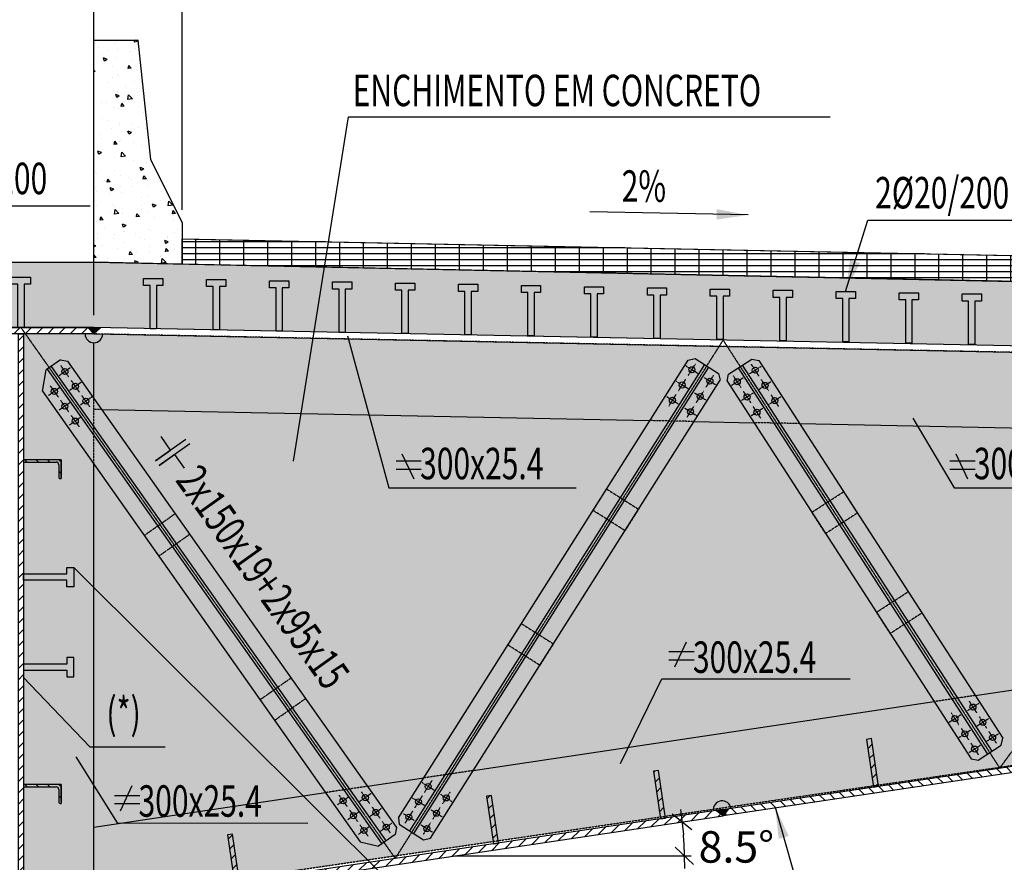
# Model space of a CAD drawing. Units: millimetres. Extents: x -336966 to 41836, y -170167 to 7188.
# Drawn here: x 1879 to 5791, y -22478 to -19130 of the extents above; entities that cross this region are included whole.
import ezdxf

# ---------------------------------------------------------------- set-up
doc = ezdxf.new("R2010")
doc.units = ezdxf.units.MM
doc.header["$PDMODE"] = 35
for name, pattern in [('ACAD_ISO10W100', [18, 12, -3, 0, -3]), ('CENTER', [50.8, 31.75, -6.35, 6.35, -6.35]), ('TRATTEGGIATA', [0.75, 0.5, -0.25])]:
    doc.linetypes.add(name, pattern=pattern)
for name, color, linetype in [('CEN', 1, 'CENTER'), ('DIM', 1, 'Continuous'), ('HIDDEN', 7, 'TRATTEGGIATA'), ('RETINI3', 8, 'Continuous'), ('spessori profili', 7, 'Continuous'), ('STEEL', 2, 'Continuous'), ('STIFF', 6, 'Continuous'), ('TXT', 3, 'Continuous')]:
    doc.layers.add(name, color=color, linetype=linetype)
doc.styles.add('INCLIN', font='ROMANS.shx', dxfattribs={"width": 0.8, "oblique": 10})
doc.dimstyles.new('Q050', dxfattribs={"dimscale": 50, "dimtxt": 2.5, "dimasz": 1, "dimexe": 1, "dimexo": 1, "dimgap": 1, "dimtad": 1, "dimdec": 0, "dimzin": 0, "dimdsep": 46, "dimtxsty": 'INCLIN', "dimblk": 'UT1', "dimcen": 0.5, "dimclrd": 1, "dimclre": 1, "dimclrt": 7, "dimadec": 0, "dimazin": 0, "dimtfac": 1, "dimtdec": 0, "dimtofl": 0, "dimtmove": 1, "dimatfit": 3, "dimfxl": 1, "dimtolj": 1, "dimtzin": 0, "dimarcsym": 0})
pattern_1 = [(45, (3e-11, -23536.596), (-22.45064, 22.45064), [])]

# ---------------------------------------------------------------- blocks, each defined once
blk = doc.blocks.new('UT1')
at = {"color": 3, "linetype": 'Continuous'}
blk.add_line((-0.707, -0.707), (0.707, 0.707), dxfattribs=at)
at = {"color": 1, "linetype": 'Continuous'}
blk.add_line((1, 0), (-1, 0), dxfattribs=at)
blk = doc.blocks.new('*D341')
at = {"layer": 'Defpoints', "color": 0}
for p in [(2174, -18608.1), (924, -18913.7), (2174, -20353.9)]:
    blk.add_point(p, dxfattribs=at)
at = {"layer": 'DIM', "color": 1, "lineweight": -2}
for p, q in [((924, -18863.7), (924, -18558.1)), ((2174, -20303.9), (2174, -18558.1)), ((974, -18608.1), (2124, -18608.1))]:
    blk.add_line(p, q, dxfattribs=at)
at = {"layer": 'DIM', "color": 1, "lineweight": -2, "xscale": 50, "yscale": 50, "zscale": 50, "rotation": 180}
blk.add_blockref('UT1', (924, -18608.1), dxfattribs=at)
at = {"layer": 'DIM', "color": 1, "lineweight": -2, "xscale": 50, "yscale": 50, "zscale": 50}
blk.add_blockref('UT1', (2174, -18608.1), dxfattribs=at)
at = {"layer": 'DIM', "color": 7, "insert": (1549, -18495.6), "char_height": 125, "attachment_point": 5, "style": 'INCLIN'}
blk.add_mtext('\\A1;1250', dxfattribs=at)
blk = doc.blocks.new('*D339')
at = {"layer": 'Defpoints', "color": 0}
for p in [(-10876, -17686.4), (12724, -20502.3), (-10876, -20776.5)]:
    blk.add_point(p, dxfattribs=at)
at = {"layer": 'DIM', "color": 1, "lineweight": -2}
for p, q in [((-10876, -20726.5), (-10876, -17636.4)), ((12724, -20452.3), (12724, -17636.4)), ((12674, -17686.4), (-10826, -17686.4))]:
    blk.add_line(p, q, dxfattribs=at)
at = {"layer": 'DIM', "color": 1, "lineweight": -2, "xscale": 50, "yscale": 50, "zscale": 50}
for p, rotation in [((-10876, -17686.4), 180), ((12724, -17686.4), 360)]:
    blk.add_blockref('UT1', p, dxfattribs=dict(at, rotation=rotation))
at = {"layer": 'DIM', "color": 7, "insert": (924, -17573.9), "char_height": 125, "attachment_point": 5, "style": 'INCLIN'}
blk.add_mtext('\\A1;23600', dxfattribs=at)
blk = doc.blocks.new('*D336')
at = {"layer": 'Defpoints', "color": 0}
for p in [(12724, -18000.5), (924, -20491.9), (12724, -21090.6)]:
    blk.add_point(p, dxfattribs=at)
at = {"layer": 'DIM', "color": 1, "lineweight": -2}
for p, q in [((924, -20441.9), (924, -17950.5)), ((12724, -21040.6), (12724, -17950.5)), ((974, -18000.5), (12674, -18000.5))]:
    blk.add_line(p, q, dxfattribs=at)
at = {"layer": 'DIM', "color": 1, "lineweight": -2, "xscale": 50, "yscale": 50, "zscale": 50, "rotation": 180}
blk.add_blockref('UT1', (924, -18000.5), dxfattribs=at)
at = {"layer": 'DIM', "color": 1, "lineweight": -2, "xscale": 50, "yscale": 50, "zscale": 50}
blk.add_blockref('UT1', (12724, -18000.5), dxfattribs=at)
at = {"layer": 'DIM', "color": 7, "insert": (6824, -17888), "char_height": 125, "attachment_point": 5, "style": 'INCLIN'}
blk.add_mtext('\\A1;11800', dxfattribs=at)
blk = doc.blocks.new('*D292')
at = {"layer": 'Defpoints', "color": 0}
for p in [(6974, -22448.1), (1874, -23378.3), (1874, -23853.9)]:
    blk.add_point(p, dxfattribs=at)
at = {"layer": 'DIM', "color": 1, "lineweight": -2}
for p, q in [((6974, -22498.1), (6974, -23903.9)), ((1874, -23428.3), (1874, -23903.9)), ((6924, -23853.9), (1924, -23853.9))]:
    blk.add_line(p, q, dxfattribs=at)
at = {"layer": 'DIM', "color": 1, "lineweight": -2, "xscale": 50, "yscale": 50, "zscale": 50, "rotation": 180}
blk.add_blockref('UT1', (1874, -23853.9), dxfattribs=at)
at = {"layer": 'DIM', "color": 1, "lineweight": -2, "xscale": 50, "yscale": 50, "zscale": 50}
blk.add_blockref('UT1', (6974, -23853.9), dxfattribs=at)
at = {"layer": 'DIM', "color": 7, "insert": (4424, -23741.4), "char_height": 125, "attachment_point": 5, "style": 'INCLIN'}
blk.add_mtext('\\A1;5100', dxfattribs=at)
blk = doc.blocks.new('*D289')
at = {"layer": 'Defpoints', "color": 0}
for p in [(10124, -18608.1), (2524, -19935.6), (10124, -20093.7)]:
    blk.add_point(p, dxfattribs=at)
at = {"layer": 'DIM', "color": 1, "lineweight": -2}
for p, q in [((2524, -19885.6), (2524, -18558.1)), ((10124, -20043.7), (10124, -18558.1)), ((2574, -18608.1), (10074, -18608.1))]:
    blk.add_line(p, q, dxfattribs=at)
at = {"layer": 'DIM', "color": 1, "lineweight": -2, "xscale": 50, "yscale": 50, "zscale": 50, "rotation": 180}
blk.add_blockref('UT1', (2524, -18608.1), dxfattribs=at)
at = {"layer": 'DIM', "color": 1, "lineweight": -2, "xscale": 50, "yscale": 50, "zscale": 50}
blk.add_blockref('UT1', (10124, -18608.1), dxfattribs=at)
at = {"layer": 'DIM', "color": 7, "insert": (6324, -18495.6), "char_height": 125, "attachment_point": 5, "style": 'INCLIN'}
blk.add_mtext('\\A1;7600', dxfattribs=at)
blk = doc.blocks.new('*D288')
at = {"layer": 'Defpoints', "color": 0}
for p in [(10124, -18608.1), (2524, -19935.6), (10124, -20093.7)]:
    blk.add_point(p, dxfattribs=at)
at = {"layer": 'DIM', "color": 1, "lineweight": -2}
for p, q in [((2524, -19885.6), (2524, -18558.1)), ((10124, -20043.7), (10124, -18558.1)), ((2574, -18608.1), (10074, -18608.1))]:
    blk.add_line(p, q, dxfattribs=at)
at = {"layer": 'DIM', "color": 1, "lineweight": -2, "xscale": 50, "yscale": 50, "zscale": 50, "rotation": 180}
blk.add_blockref('UT1', (2524, -18608.1), dxfattribs=at)
at = {"layer": 'DIM', "color": 1, "lineweight": -2, "xscale": 50, "yscale": 50, "zscale": 50}
blk.add_blockref('UT1', (10124, -18608.1), dxfattribs=at)
at = {"layer": 'DIM', "color": 7, "insert": (6324, -18495.6), "char_height": 125, "attachment_point": 5, "style": 'INCLIN'}
blk.add_mtext('\\A1;7600', dxfattribs=at)
blk = doc.blocks.new('*D285')
at = {"layer": 'Defpoints', "color": 0}
for p in [(4674, -22293.5), (4515.7, -22362.7), (3608.3, -22452.8), (4546.4, -22452.8), (2174, -22667.1)]:
    blk.add_point(p, dxfattribs=at)
at = {"layer": 'DIM', "color": 1, "lineweight": -2}
blk.add_arc((3608.3, -22452.8), 911.8, 3.1422, 5.3569, dxfattribs=at)
at = {"layer": 'DIM', "color": 1, "lineweight": -2, "xscale": 50, "yscale": 50, "zscale": 50}
for p, rotation in [((4510.2, -22318), 96.92795686876076), ((4520.2, -22452.8), 271.5711051117273)]:
    blk.add_blockref('UT1', p, dxfattribs=dict(at, rotation=rotation))
at = {"layer": 'DIM', "color": 7, "insert": (4726.5, -22416.8), "char_height": 125, "attachment_point": 5, "style": 'INCLIN'}
blk.add_mtext('\\A1;8.5%%d', dxfattribs=at)
blk = doc.blocks.new('*D284')
at = {"layer": 'Defpoints', "color": 0}
for p in [(1894, -22168.7), (1776.9, -22668.5), (1894, -22668.5)]:
    blk.add_point(p, dxfattribs=at)
at = {"layer": 'DIM', "color": 1, "lineweight": -2}
for p, q in [((1844, -22168.7), (1726.9, -22168.7)), ((1776.9, -22218.7), (1776.9, -22618.5)), ((1844, -22668.5), (1726.9, -22668.5))]:
    blk.add_line(p, q, dxfattribs=at)
at = {"layer": 'DIM', "color": 1, "lineweight": -2, "xscale": 50, "yscale": 50, "zscale": 50}
for p, rotation in [((1776.9, -22168.7), 90), ((1776.9, -22668.5), 270)]:
    blk.add_blockref('UT1', p, dxfattribs=dict(at, rotation=rotation))
at = {"layer": 'DIM', "color": 7, "insert": (1664.4, -22418.6), "char_height": 125, "attachment_point": 5, "rotation": 90, "style": 'INCLIN'}
blk.add_mtext('\\A1;500', dxfattribs=at)
blk = doc.blocks.new('A$C19606968')
for p, q in [((23.5, 0), (70.5, 100.3)), ((0, 61.5), (100.4, 61.5)), ((0, 28.9), (100.4, 28.9))]:
    blk.add_line(p, q)
blk = doc.blocks.new('150x75')
for p, q in [((281501.6, -353.5), (281501.6, -567.7)), ((281642.2, -353.5), (281501.6, -353.5)), ((281501.6, -353.5), (281576.6, -353.5)), ((281501.6, -353.5), (281501.6, -653.5)), ((281541, -372.3), (281641.3, -372.3)), ((281576.6, -353.5), (281651.6, -353.5)), ((281651.6, -362), (281651.6, -353.5)), ((281520.3, -643.2), (281520.3, -392.9)), ((281501.6, -653.5), (281510, -653.5))]:
    blk.add_line(p, q)
for centre, radius, start, end in [((281541, -392.9), 20.6, 90, 180), ((281641.3, -362), 10.3, 270, 0), ((281510, -643.2), 10.3, 270, 0)]:
    blk.add_arc(centre, radius, start, end)
blk = doc.blocks.new('*D283')
at = {"layer": 'Defpoints', "color": 0}
for p in [(1884, -20378.9), (1776.9, -20878.7), (1894, -20878.7)]:
    blk.add_point(p, dxfattribs=at)
at = {"layer": 'DIM', "color": 1, "lineweight": -2}
for p, q in [((1834, -20378.9), (1726.9, -20378.9)), ((1776.9, -20428.9), (1776.9, -20828.7)), ((1844, -20878.7), (1726.9, -20878.7))]:
    blk.add_line(p, q, dxfattribs=at)
at = {"layer": 'DIM', "color": 1, "lineweight": -2, "xscale": 50, "yscale": 50, "zscale": 50}
for p, rotation in [((1776.9, -20378.9), 90), ((1776.9, -20878.7), 270)]:
    blk.add_blockref('UT1', p, dxfattribs=dict(at, rotation=rotation))
at = {"layer": 'DIM', "color": 7, "insert": (1664.4, -20692.2), "char_height": 125, "attachment_point": 5, "rotation": 90, "style": 'INCLIN'}
blk.add_mtext('\\A1;500', dxfattribs=at)
blk = doc.blocks.new('*D282')
at = {"layer": 'Defpoints', "color": 0}
for p in [(2174, -18608.1), (2174, -19210.9), (2524, -19935.6)]:
    blk.add_point(p, dxfattribs=at)
at = {"layer": 'DIM', "color": 1, "lineweight": -2}
for p, q in [((2174, -19160.9), (2174, -18558.1)), ((2524, -19885.6), (2524, -18558.1)), ((2474, -18608.1), (2224, -18608.1))]:
    blk.add_line(p, q, dxfattribs=at)
at = {"layer": 'DIM', "color": 1, "lineweight": -2, "xscale": 50, "yscale": 50, "zscale": 50, "rotation": 180}
blk.add_blockref('UT1', (2174, -18608.1), dxfattribs=at)
at = {"layer": 'DIM', "color": 1, "lineweight": -2, "xscale": 50, "yscale": 50, "zscale": 50}
blk.add_blockref('UT1', (2524, -18608.1), dxfattribs=at)
at = {"layer": 'DIM', "color": 7, "insert": (2349, -18495.6), "char_height": 125, "attachment_point": 5, "style": 'INCLIN'}
blk.add_mtext('\\A1;350', dxfattribs=at)
blk = doc.blocks.new('*D281')
at = {"layer": 'Defpoints', "color": 0}
for p in [(2174, -18608.1), (2174, -19210.9), (2524, -19935.6)]:
    blk.add_point(p, dxfattribs=at)
at = {"layer": 'DIM', "color": 1, "lineweight": -2}
for p, q in [((2174, -19160.9), (2174, -18558.1)), ((2524, -19885.6), (2524, -18558.1)), ((2474, -18608.1), (2224, -18608.1))]:
    blk.add_line(p, q, dxfattribs=at)
at = {"layer": 'DIM', "color": 1, "lineweight": -2, "xscale": 50, "yscale": 50, "zscale": 50, "rotation": 180}
blk.add_blockref('UT1', (2174, -18608.1), dxfattribs=at)
at = {"layer": 'DIM', "color": 1, "lineweight": -2, "xscale": 50, "yscale": 50, "zscale": 50}
blk.add_blockref('UT1', (2524, -18608.1), dxfattribs=at)
at = {"layer": 'DIM', "color": 7, "insert": (2349, -18495.6), "char_height": 125, "attachment_point": 5, "style": 'INCLIN'}
blk.add_mtext('\\A1;350', dxfattribs=at)

msp = doc.modelspace()

# ---------------------------------------------------------------- hatches: boundary and pattern name
for points in [[(2149.5, -20353.4), (2174.5, -20353.9), (2174, -20378.9), (2174, -20378.9)], [(2174.5, -20353.9), (2199.5, -20354.4), (2174, -20378.9)], [(4645.6, -22272.5), (4670.3, -22268.8), (4674, -22293.5), (4674, -22293.5)], [(4670.3, -22268.8), (4695, -22265.1), (4674, -22293.5)]]:
    msp.add_hatch(color=256).paths.add_polyline_path(points)
at = {"layer": 'RETINI3'}
h = msp.add_hatch(dxfattribs=at)
h.set_pattern_fill('AR-CONC', color=256, scale=20, style=0)
h.set_pattern_definition([(130, (527147.28, -197939.46), (-143.452037, -12.550427), [15, -165]), (185, (527147.28, -197939.46), (27.750267, 150.438427), [12, -132]), (79.5486, (527135.32, -197940.5), (-115.701876, 137.88791), [12.748038, -140.228422]), (133.8158, (527147.28, -197899.46), (-213.44821, -33.103803), [22.5, -247.5]), (83.3644, (527129.5, -197902.21), (-186.93254, 194.823574), [19.12206, -210.3426]), (188.8158, (527147.28, -197899.46), (-186.93239, 194.82372), [18, -198]), (159, (527127.28, -197909.46), (-119.38141, -80.523778), [15, -165]), (214, (527127.28, -197909.46), (-48.663066, 145.03001), [12, -132]), (108.5486, (527117.33, -197916.17), (-168.044526, 64.5061), [12.748038, -140.228422]), (142.5, (527147.28, -197939.456), (-2.431971, 66.578771), [0, -130.4, 0, -134, 0, -132.5]), (172.5, (527147.28, -197939.456), (-52.6139075, 78.882342), [0, -76.4, 0, -127.4, 0, -50.5]), (212.5, (527191.88, -197939.456), (-106.764487, -4.5109743), [0, -50, 0, -156, 0, -207]), (222.5, (527211.88, -197939.46), (-116.637234, 20.020996), [0, -65, 0, -103.6, 0, -147])])
h.paths.add_polyline_path([(2174, -19211.2), (2349, -19211.2), (2399, -19686.2), (2524, -19935.9), (2524, -20101.2), (2174, -20094.2)])
h = msp.add_hatch(dxfattribs=at)
h.set_pattern_fill('AR-CONC', color=256, scale=20, style=0)
h.set_pattern_definition([(130, (527147.28, -197939.46), (-143.452037, -12.550427), [15, -165]), (185, (527147.28, -197939.46), (27.750267, 150.438427), [12, -132]), (79.5486, (527135.32, -197940.5), (-115.701876, 137.88791), [12.748038, -140.228422]), (133.8158, (527147.28, -197899.46), (-213.44821, -33.103803), [22.5, -247.5]), (83.3644, (527129.5, -197902.21), (-186.93254, 194.823574), [19.12206, -210.3426]), (188.8158, (527147.28, -197899.46), (-186.93239, 194.82372), [18, -198]), (159, (527127.28, -197909.46), (-119.38141, -80.523778), [15, -165]), (214, (527127.28, -197909.46), (-48.663066, 145.03001), [12, -132]), (108.5486, (527117.33, -197916.17), (-168.044526, 64.5061), [12.748038, -140.228422]), (142.5, (527147.28, -197939.456), (-2.431971, 66.578771), [0, -130.4, 0, -134, 0, -132.5]), (172.5, (527147.28, -197939.456), (-52.6139075, 78.882342), [0, -76.4, 0, -127.4, 0, -50.5]), (212.5, (527191.88, -197939.456), (-106.764487, -4.5109743), [0, -50, 0, -156, 0, -207]), (222.5, (527211.88, -197939.46), (-116.637234, 20.020996), [0, -65, 0, -103.6, 0, -147])])
h.paths.add_polyline_path([(2174, -19211.2), (2349, -19211.2), (2399, -19686.2), (2524, -19935.9), (2524, -20101.2), (2174, -20094.2)])
h = msp.add_hatch(dxfattribs=at)
h.set_pattern_fill('GRATE', color=256, scale=30, angle=180, style=0)
h.set_pattern_definition([(180, (-27996.363, -23536.596), (0, 23.8125), []), (90, (-27996.36, -23536.6), (95.25, 6e-15), [])])
h.paths.add_polyline_path([(10124, -20153), (10124, -20259), (2524, -20101.9), (2524, -20000.9)])
h = msp.add_hatch(dxfattribs=at)
h.set_pattern_fill('AR-CONC', color=256, style=0)
h.set_pattern_definition([(50, (3e-11, -23536.6), (182.1847, -15.939), [19.05, -209.55]), (355, (3e-11, -23536.6), (-35.2428, 191.0566), [15.24, -167.64]), (100.451, (15.18, -23537.92), (146.9425, 175.1167), [16.19, -178.09]), (46.1842, (3e-11, -23485.8), (271.079, -42.0423), [28.575, -314.325]), (96.6356, (22.6, -23489.3), (237.404, 247.4256), [24.285, -267.135]), (351.184, (3e-11, -23485.8), (237.4046, 247.425), [22.86, -251.46]), (21, (25.4, -23498.5), (151.6149, -102.2655), [19.05, -209.55]), (326, (25.4, -23498.5), (61.802, 184.188), [15.24, -167.64]), (71.4514, (38.03, -23507.02), (213.4165, 81.9229), [16.19, -178.09]), (37.5, (3e-11, -23536.596), (3.0886, 84.55504), [0, -165.608, 0, -170.18, 0, -168.275]), (7.5, (3e-11, -23536.6), (66.81966, 100.1806), [0, -97.028, 0, -161.798, 0, -64.135]), (327.5, (-56.64, -23536.596), (135.5906, -5.72874), [0, -63.5, 0, -198.12, 0, -262.89]), (317.5, (-82.04, -23536.6), (148.1292, 25.4265), [0, -82.55, 0, -131.572, 0, -186.69])])
h.paths.add_polyline_path([(924, -20353.9), (924, -20093.9), (2174, -20093.9), (9938.3, -20249.2), (9942.1, -20276), (10324, -20283.7), (10324.5, -20256.9), (10724, -20264.9), (11961.8, -20277.3), (11965.6, -20326.4), (12245.2, -20329.2), (12249.9, -20280.2), (12306.6, -20280.7), (12306.4, -20300.7), (12594.3, -20303.6), (12633, -20563.1), (2174, -20353.9)])
h = msp.add_hatch(dxfattribs=at)
h.set_pattern_fill('AR-CONC', color=256, style=0)
h.set_pattern_definition([(50, (-0.0002, -23536.6), (182.1847, -15.939), [19.05, -209.55]), (355, (-0.0002, -23536.6), (-35.2428, 191.0566), [15.24, -167.64]), (100.451, (15.18, -23537.92), (146.9425, 175.1167), [16.19, -178.09]), (46.1842, (-0.0002, -23485.8), (271.079, -42.0423), [28.575, -314.325]), (96.6356, (22.6, -23489.3), (237.404, 247.4256), [24.285, -267.135]), (351.184, (-0.0002, -23485.8), (237.4046, 247.425), [22.86, -251.46]), (21, (25.4, -23498.5), (151.6149, -102.2655), [19.05, -209.55]), (326, (25.4, -23498.5), (61.802, 184.188), [15.24, -167.64]), (71.4514, (38.03, -23507.02), (213.4165, 81.9229), [16.19, -178.09]), (37.5, (-0.0002, -23536.596), (3.0886, 84.55504), [0, -165.608, 0, -170.18, 0, -168.275]), (7.5, (-0.0002, -23536.6), (66.81966, 100.1806), [0, -97.028, 0, -161.798, 0, -64.135]), (327.5, (-56.64, -23536.596), (135.5906, -5.72874), [0, -63.5, 0, -198.12, 0, -262.89]), (317.5, (-82.04, -23536.6), (148.1292, 25.4265), [0, -82.55, 0, -131.572, 0, -186.69])])
h.paths.add_polyline_path([(924, -20353.9), (924, -20093.9), (2174, -20093.9), (9938.3, -20249.2), (9942.1, -20276), (10324, -20283.7), (10324.5, -20256.9), (10724, -20264.9), (11961.8, -20277.3), (11965.6, -20326.4), (12245.2, -20329.2), (12249.9, -20280.2), (12306.6, -20280.7), (12306.4, -20300.7), (12594.3, -20303.6), (12633, -20563.1), (2174, -20353.9)])
h = msp.add_hatch(dxfattribs=at)
h.set_pattern_fill('AR-CONC', color=256, scale=0.8, style=0)
h.set_pattern_definition([(130, (1847.97, -11903.42), (-145.7477, -12.7513), [15.24, -167.64]), (185, (1847.97, -11903.42), (28.1943, 152.8453), [12.192, -134.112]), (79.549, (1835.82, -11904.48), (-117.554, 140.0934), [12.952, -142.472]), (133.8158, (1847.97, -11862.78), (-216.8632, -33.6339), [22.86, -251.46]), (83.3644, (1829.9, -11865.58), (-189.9234, 197.9404), [19.428, -213.708]), (188.816, (1847.97, -11862.78), (-189.9237, 197.94), [18.288, -201.168]), (159, (1827.65, -11872.94), (-121.2919, -81.8124), [15.24, -167.64]), (214, (1827.65, -11872.94), (-49.4416, 147.3504), [12.192, -134.112]), (108.5486, (1817.54, -11879.76), (-170.7332, 65.5383), [12.952, -142.472]), (142.5, (1847.97, -11903.42), (-2.47088, 67.64403), [0, -132.4864, 0, -136.144, 0, -134.62]), (172.5, (1847.97, -11903.42), (-53.45573, 80.14446), [0, -77.6224, 0, -129.4384, 0, -51.308]), (212.5, (1893.28, -11903.42), (-108.47248, -4.583), [0, -50.8, 0, -158.496, 0, -210.312]), (222.5, (1913.6, -11903.42), (-118.50335, 20.3412), [0, -66.04, 0, -105.2576, 0, -149.352])])
h.paths.add_polyline_path([(6974, -20475.2), (6974, -21924.6), (1894, -22668.4), (1894, -20378.9), (2174, -20378.9)])
at = {"layer": 'STEEL'}
h = msp.add_hatch(dxfattribs=at)
h.set_pattern_fill('ANSI31', color=256, scale=10, style=0)
h.set_pattern_definition(pattern_1)
h.paths.add_polyline_path([(924, -20353.9), (2174, -20353.9), (2174, -20378.9), (924, -20378.9)])
h = msp.add_hatch(dxfattribs=at)
h.set_pattern_fill('ANSI31', color=256, scale=10, style=0)
h.set_pattern_definition(pattern_1)
h.paths.add_polyline_path([(1894, -22668.5), (1874, -22668.5), (1874, -20378.9), (1894, -20378.9)])
h = msp.add_hatch(dxfattribs=at)
h.set_pattern_fill('ANSI31', color=256, scale=10, style=0)
h.set_pattern_definition([(135, (-27996.363, -23491.596), (22.45064, 22.45064), [])])
h.paths.add_polyline_path([(2044, -20949), (2044, -20953.7), (2039.8, -20953.7, -0.414214), (2034.6, -20948.6), (2034.6, -20898.4, 0.414214), (2024.3, -20888.1), (1899.1, -20888.1, -0.414214), (1894, -20882.9), (1894, -20878.7), (2044, -20878.7)])
h = msp.add_hatch(dxfattribs=at)
h.set_pattern_fill('ANSI31', color=256, scale=10, style=0)
h.set_pattern_definition([(135, (1847.968, -23536.596), (22.45064, 22.45064), [])])
h.paths.add_polyline_path([(7145.6, -21898.9), (7170.7, -21898), (7174, -21919.9), (4674, -22293.5), (4670.3, -22268.8)])
h = msp.add_hatch(dxfattribs=at)
h.set_pattern_fill('ANSI31', color=256, scale=10, style=0)
h.set_pattern_definition([(45, (-91.363, -23550.25), (-22.45064, 22.45064), [])])
h.paths.add_polyline_path([(5243.2, -21989.7), (5271.5, -22179), (5291.3, -22176), (5263, -21986.7)])
h = msp.add_hatch(dxfattribs=at)
h.set_pattern_fill('ANSI31', color=256, scale=10, style=0)
h.set_pattern_definition([(45, (-137.044, -23557.075), (-22.45064, 22.45064), [])])
h.paths.add_polyline_path([(4396.9, -22116.2), (4425.2, -22305.4), (4445, -22302.5), (4416.7, -22113.2)])
h = msp.add_hatch(dxfattribs=at)
h.set_pattern_fill('ANSI31', color=256, scale=10, style=0)
h.set_pattern_definition([(135, (-27996.363, -24781.596), (22.45064, 22.45064), [])])
h.paths.add_polyline_path([(2044, -22239), (2044, -22243.7), (2039.8, -22243.7, -0.414214), (2034.6, -22238.6), (2034.6, -22188.4, 0.414214), (2024.3, -22178.1), (1899.1, -22178.1, -0.414214), (1894, -22172.9), (1894, -22168.7), (2044, -22168.7)])
h = msp.add_hatch(dxfattribs=at)
h.set_pattern_fill('ANSI31', color=256, scale=10, style=0)
h.set_pattern_definition(pattern_1)
h.paths.add_polyline_path([(3733.3, -22215.3), (3761.6, -22404.6), (3781.4, -22401.6), (3753.1, -22212.4)])
h = msp.add_hatch(dxfattribs=at)
h.set_pattern_fill('ANSI31', color=256, scale=10, style=0)
h.set_pattern_definition(pattern_1)
h.paths.add_polyline_path([(2174, -22667.1), (4674, -22293.5), (4670.3, -22268.8), (2170.3, -22642.4)])
h = msp.add_hatch(dxfattribs=at)
h.set_pattern_fill('ANSI31', color=256, scale=10, style=0)
h.set_pattern_definition([(45, (-228.407, -23570.728), (-22.45064, 22.45064), [])])
h.paths.add_polyline_path([(2704.3, -22369.1), (2732.6, -22558.4), (2752.4, -22555.4), (2724.1, -22366.1)])

# ---------------------------------------------------------------- linework, layer by layer
for p, q in [((2574, -20001.9), (9623.3, -20142.9)), ((924, -20353.9), (2174, -20353.9)), ((2174, -20378.9), (2174.5, -20353.9))]:
    msp.add_line(p, q)
at = {"color": 2}
for p, q in [((2041.5, -20481.8), (1984.4, -20522)), ((3376.1, -22339.7), (3371.2, -22367.5))]:
    msp.add_line(p, q, dxfattribs=at)
at = {"color": 5}
msp.add_line((3608.3, -22452.8), (4546.4, -22452.8), dxfattribs=at)
for points in [[(2174, -19211.2), (2349, -19211.2), (2399, -19686.2), (2524, -19935.9), (2524, -20101.2), (2174, -20094.2), (2174, -19211.2)], [(2174, -19211.2), (2349, -19211.2), (2399, -19686.2), (2524, -19935.9), (2524, -20101.2), (2174, -20094.2), (2174, -19211.2)], [(10124, -20153), (10124, -20259), (2524, -20101.9), (2524, -20000.9), (10124, -20153)], [(924, -20093.9), (2174, -20093.9), (9738.8, -20252.4), (9738.8, -20252.4), (10124, -20258.5), (10124, -20258.5), (10724, -20264.9), (11961.8, -20277.3), (11961.8, -20277.3), (12249.9, -20280.7), (12249.9, -20280.2), (12306.6, -20280.7), (12306.4, -20300.7), (12594.3, -20303.6), (12633, -20563.1), (2174, -20353.9), (924, -20353.9)], [(1871.6, -20353.9), (1871.6, -20181.8), (1845.8, -20181.8), (1845.8, -20153.5), (1922.1, -20153.5), (1922.1, -20181.8), (1896.4, -20181.8), (1896.4, -20353.9)], [(1871.6, -20353.9), (1871.6, -20181.8), (1845.8, -20181.8), (1845.8, -20153.5), (1922.1, -20153.5), (1922.1, -20181.8), (1896.4, -20181.8), (1896.4, -20353.9), (1871.6, -20353.9)], [(2397.2, -20358.4), (2397.2, -20186.3), (2371.5, -20186.3), (2371.5, -20158), (2447.8, -20158), (2447.8, -20186.3), (2422.1, -20186.3), (2422.1, -20358.4)], [(2397.2, -20358.4), (2397.2, -20186.3), (2371.5, -20186.3), (2371.5, -20158), (2447.8, -20158), (2447.8, -20186.3), (2422.1, -20186.3), (2422.1, -20358.4), (2397.2, -20358.4)], [(2647.4, -20363.1), (2647.4, -20191), (2621.7, -20191), (2621.7, -20162.7), (2698, -20162.7), (2698, -20191), (2672.3, -20191), (2672.3, -20363.1)], [(2647.4, -20363.1), (2647.4, -20191), (2621.7, -20191), (2621.7, -20162.7), (2698, -20162.7), (2698, -20191), (2672.3, -20191), (2672.3, -20363.1), (2647.4, -20363.1)], [(2897.6, -20367.9), (2897.6, -20195.8), (2871.9, -20195.8), (2871.9, -20167.5), (2948.2, -20167.5), (2948.2, -20195.8), (2922.4, -20195.8), (2922.4, -20367.9)], [(2897.6, -20367.9), (2897.6, -20195.8), (2871.9, -20195.8), (2871.9, -20167.5), (2948.2, -20167.5), (2948.2, -20195.8), (2922.4, -20195.8), (2922.4, -20367.9), (2897.6, -20367.9)], [(3147.8, -20372.6), (3147.8, -20200.5), (3122.1, -20200.5), (3122.1, -20172.2), (3198.3, -20172.2), (3198.3, -20200.5), (3172.6, -20200.5), (3172.6, -20372.6)], [(3147.8, -20372.6), (3147.8, -20200.5), (3122.1, -20200.5), (3122.1, -20172.2), (3198.3, -20172.2), (3198.3, -20200.5), (3172.6, -20200.5), (3172.6, -20372.6), (3147.8, -20372.6)], [(3398, -20377.4), (3398, -20205.3), (3372.2, -20205.3), (3372.2, -20177), (3448.5, -20177), (3448.5, -20205.3), (3422.8, -20205.3), (3422.8, -20377.4)], [(3398, -20377.4), (3398, -20205.3), (3372.2, -20205.3), (3372.2, -20177), (3448.5, -20177), (3448.5, -20205.3), (3422.8, -20205.3), (3422.8, -20377.4), (3398, -20377.4)], [(3648.1, -20382.1), (3648.1, -20210), (3622.4, -20210), (3622.4, -20181.8), (3698.7, -20181.8), (3698.7, -20210), (3673, -20210), (3673, -20382.1)], [(3648.1, -20382.1), (3648.1, -20210), (3622.4, -20210), (3622.4, -20181.8), (3698.7, -20181.8), (3698.7, -20210), (3673, -20210), (3673, -20382.1), (3648.1, -20382.1)], [(3898.3, -20386.9), (3898.3, -20214.8), (3872.6, -20214.8), (3872.6, -20186.5), (3948.9, -20186.5), (3948.9, -20214.8), (3923.2, -20214.8), (3923.2, -20386.9)], [(3898.3, -20386.9), (3898.3, -20214.8), (3872.6, -20214.8), (3872.6, -20186.5), (3948.9, -20186.5), (3948.9, -20214.8), (3923.2, -20214.8), (3923.2, -20386.9), (3898.3, -20386.9)], [(4148.5, -20391.7), (4148.5, -20219.5), (4122.8, -20219.5), (4122.8, -20191.3), (4199.1, -20191.3), (4199.1, -20219.5), (4173.3, -20219.5), (4173.3, -20391.7)], [(4148.5, -20391.7), (4148.5, -20219.5), (4122.8, -20219.5), (4122.8, -20191.3), (4199.1, -20191.3), (4199.1, -20219.5), (4173.3, -20219.5), (4173.3, -20391.7), (4148.5, -20391.7)], [(4398.7, -20396.4), (4398.7, -20224.3), (4373, -20224.3), (4373, -20196), (4449.2, -20196), (4449.2, -20224.3), (4423.5, -20224.3), (4423.5, -20396.4)], [(4398.7, -20396.4), (4398.7, -20224.3), (4373, -20224.3), (4373, -20196), (4449.2, -20196), (4449.2, -20224.3), (4423.5, -20224.3), (4423.5, -20396.4), (4398.7, -20396.4)], [(4648.9, -20401.2), (4648.9, -20229.1), (4623.1, -20229.1), (4623.1, -20200.8), (4699.4, -20200.8), (4699.4, -20229.1), (4673.7, -20229.1), (4673.7, -20401.2)], [(4648.9, -20401.2), (4648.9, -20229.1), (4623.1, -20229.1), (4623.1, -20200.8), (4699.4, -20200.8), (4699.4, -20229.1), (4673.7, -20229.1), (4673.7, -20401.2), (4648.9, -20401.2)], [(4899, -20405.9), (4899, -20233.8), (4873.3, -20233.8), (4873.3, -20205.5), (4949.6, -20205.5), (4949.6, -20233.8), (4923.9, -20233.8), (4923.9, -20405.9)], [(4899, -20405.9), (4899, -20233.8), (4873.3, -20233.8), (4873.3, -20205.5), (4949.6, -20205.5), (4949.6, -20233.8), (4923.9, -20233.8), (4923.9, -20405.9), (4899, -20405.9)], [(5149.2, -20410.7), (5149.2, -20238.6), (5123.5, -20238.6), (5123.5, -20210.3), (5199.8, -20210.3), (5199.8, -20238.6), (5174.1, -20238.6), (5174.1, -20410.7)], [(5149.2, -20410.7), (5149.2, -20238.6), (5123.5, -20238.6), (5123.5, -20210.3), (5199.8, -20210.3), (5199.8, -20238.6), (5174.1, -20238.6), (5174.1, -20410.7), (5149.2, -20410.7)], [(5399.4, -20415.4), (5399.4, -20243.3), (5373.7, -20243.3), (5373.7, -20215), (5450, -20215), (5450, -20243.3), (5424.3, -20243.3), (5424.3, -20415.4)], [(5399.4, -20415.4), (5399.4, -20243.3), (5373.7, -20243.3), (5373.7, -20215), (5450, -20215), (5450, -20243.3), (5424.3, -20243.3), (5424.3, -20415.4), (5399.4, -20415.4)], [(5649.6, -20420.2), (5649.6, -20248.1), (5623.9, -20248.1), (5623.9, -20219.8), (5700.1, -20219.8), (5700.1, -20248.1), (5674.4, -20248.1), (5674.4, -20420.2)], [(5649.6, -20420.2), (5649.6, -20248.1), (5623.9, -20248.1), (5623.9, -20219.8), (5700.1, -20219.8), (5700.1, -20248.1), (5674.4, -20248.1), (5674.4, -20420.2), (5649.6, -20420.2)], [(2174, -20378.9), (2149.5, -20353.4), (2199.5, -20354.4), (2174, -20378.9)], [(1894, -21332.3), (2066.1, -21332.3), (2066.1, -21306.6), (2094.4, -21306.6), (2094.4, -21382.9), (2066.1, -21382.9), (2066.1, -21357.2), (1894, -21357.2), (1894, -21332.3)], [(1894, -21715.1), (2066.1, -21715.1), (2066.1, -21740.8), (2094.4, -21740.8), (2094.4, -21664.6), (2066.1, -21664.6), (2066.1, -21690.3), (1894, -21690.3), (1894, -21715.1)], [(4674, -22293.5), (4645.6, -22272.5), (4695, -22265.1), (4674, -22293.5)]]:
    msp.add_lwpolyline(points)
at = {"color": 2}
for points in [[(2174, -20378.9), (6673.6, -20468.9), (6674.1, -20443.9), (2174.5, -20353.9), (2174, -20378.9)], [(5243.2, -21989.7), (5271.5, -22179), (5291.3, -22176), (5263, -21986.7), (5243.2, -21989.7)], [(4396.9, -22116.2), (4425.2, -22305.4), (4445, -22302.5), (4416.7, -22113.2), (4396.9, -22116.2)], [(3733.3, -22215.3), (3761.6, -22404.6), (3781.4, -22401.6), (3753.1, -22212.4), (3733.3, -22215.3)], [(2704.3, -22369.1), (2732.6, -22558.4), (2752.4, -22555.4), (2724.1, -22366.1), (2704.3, -22369.1)]]:
    msp.add_lwpolyline(points, dxfattribs=at)
at = {"layer": 'CEN', "linetype": 'ACAD_ISO10W100', "ltscale": 0.03}
for p, q in [((1884, -20353.9), (3371.2, -22462.9)), ((3371.2, -22462.9), (4674, -20403.9)), ((4674, -20403.9), (5773.1, -22104)), ((5773.1, -22104), (6982.2, -20450.1))]:
    msp.add_line(p, q, dxfattribs=at)
at = {"layer": 'CEN', "ltscale": 0.03}
for p, q in [((4534.9, -20544.3), (4564.4, -20497.7)), ((4816.4, -20546), (4786.4, -20499.6)), ((2081.4, -20512.3), (2036.4, -20544.1)), ((2074.8, -20550.8), (2043, -20505.7)), ((4573, -20535.7), (4526.3, -20506.3)), ((4778.2, -20537.7), (4824.6, -20507.8)), ((2122.9, -20571.1), (2077.8, -20603)), ((2116.3, -20609.6), (2084.4, -20564.5)), ((4534.5, -20596.6), (4487.8, -20567.1)), ((4496.4, -20605.1), (4525.9, -20558.5)), ((4598.1, -20551.6), (4644.7, -20581.2)), ((4606.7, -20589.7), (4636.2, -20543.1)), ((4753.2, -20553.9), (4706.9, -20583.9)), ((4745.1, -20592.1), (4715.1, -20545.7)), ((4817.3, -20598.2), (4863.7, -20568.3)), ((4855.5, -20606.4), (4825.6, -20560)), ((2039.2, -20591.3), (1994.1, -20623.1)), ((2032.6, -20629.7), (2000.8, -20584.7)), ((4559.6, -20612.5), (4606.3, -20642)), ((4568.2, -20650.6), (4597.7, -20604)), ((4792.3, -20614.4), (4746, -20644.4)), ((4784.1, -20652.5), (4754.1, -20606.2)), ((2080.7, -20650.1), (2035.6, -20682)), ((2074.1, -20688.6), (2042.2, -20643.5)), ((2164.4, -20630), (2119.3, -20661.8)), ((2157.8, -20668.5), (2125.9, -20623.4)), ((4495.9, -20657.4), (4449.3, -20627.9)), ((4457.9, -20666), (4487.3, -20619.3)), ((4856.4, -20658.6), (4902.8, -20628.7)), ((4894.6, -20666.9), (4864.7, -20620.5)), ((4521.2, -20673.3), (4567.8, -20702.9)), ((4529.7, -20711.4), (4559.3, -20664.8)), ((4831.4, -20674.8), (4785, -20704.8)), ((4823.2, -20713), (4793.2, -20666.7)), ((2122.2, -20709), (2077.1, -20740.8)), ((2115.6, -20747.4), (2083.7, -20702.4)), ((5643.5, -21876.1), (5689.8, -21846.1)), ((5651.6, -21837.9), (5681.6, -21884.2)), ((5618.4, -21892.3), (5572, -21922.2)), ((5580.3, -21884.1), (5610.2, -21930.4)), ((5682.6, -21936.6), (5728.9, -21906.6)), ((5690.7, -21898.4), (5720.7, -21944.7)), ((5619.4, -21944.5), (5649.3, -21990.9)), ((5657.5, -21952.7), (5611.1, -21982.7)), ((5721.6, -21997), (5767.9, -21967)), ((5729.8, -21958.9), (5759.8, -22005.2)), ((5696.6, -22013.2), (5650.3, -22043.1)), ((5658.5, -22005), (5688.4, -22051.3)), ((3525.3, -22191.5), (3478.6, -22162)), ((3516.7, -22153.5), (3487.2, -22200.1)), ((3186.4, -22218.1), (3141.3, -22249.8)), ((3148, -22211.4), (3179.7, -22256.5)), ((3275, -22204.9), (3229.8, -22236.6)), ((3236.5, -22198.2), (3268.3, -22243.3)), ((3478.2, -22214.3), (3448.7, -22260.9)), ((3550.5, -22207.5), (3597.1, -22237)), ((3588.6, -22198.9), (3559.1, -22245.6)), ((3278, -22257), (3309.8, -22302.1)), ((3486.8, -22252.4), (3440.2, -22222.9)), ((3550, -22259.7), (3520.6, -22306.4)), ((3227.9, -22276.9), (3182.8, -22308.7)), ((3189.4, -22270.2), (3221.2, -22315.4)), ((3316.5, -22263.7), (3271.3, -22295.5)), ((3448.3, -22313.3), (3401.7, -22283.7)), ((3439.8, -22275.2), (3410.2, -22321.8)), ((3512, -22268.3), (3558.6, -22297.8)), ((3269.4, -22335.8), (3224.2, -22367.5)), ((3230.9, -22329.1), (3262.7, -22374.2)), ((3357.9, -22322.5), (3312.8, -22354.3)), ((3319.5, -22315.8), (3351.3, -22361)), ((3473.5, -22329.2), (3520.1, -22358.6)), ((3511.5, -22320.6), (3482, -22367.2))]:
    msp.add_line(p, q, dxfattribs=at)
at = {"layer": 'HIDDEN', "color": 9, "ltscale": 2}
for p, q in [((2174, -20895.3), (2174, -20635)), ((2205.4, -20679.6), (2174, -20679.6)), ((4558.5, -20726.7), (4383.2, -20723.2)), ((4977.4, -20735), (4796.4, -20731.4)), ((5675.7, -21815.2), (5512.8, -21839.6)), ((3681.2, -22113.3), (3485.2, -22142.6)), ((3260.7, -22176.1), (3094.7, -22200.9))]:
    msp.add_line(p, q, dxfattribs=at)
msp.add_lwpolyline([(-5126, -20474.9), (-5126, -21924.6), (924, -22810.1), (6974, -21924.6), (6974, -20474.9), (2174, -20378.9), (-326, -20378.9), (-5126, -20474.9)], dxfattribs=at)
at = {"layer": 'HIDDEN', "color": 9}
for points in [[(4157.4, -21080.2), (4211.2, -20995.1), (4337.9, -21075.3), (4284.1, -21160.4), (4157.4, -21080.2)], [(5081.2, -21171.9), (5026.5, -21087.4), (5152.5, -21005.9), (5207.1, -21090.5), (5081.2, -21171.9)], [(2432.3, -21261.5), (2374.2, -21179.3), (2496.8, -21092.8), (2554.8, -21175.1), (2432.3, -21261.5)], [(5337.9, -21569.1), (5283.3, -21484.6), (5409.3, -21403.1), (5463.9, -21487.7), (5337.9, -21569.1)], [(3819, -21615), (3872.8, -21529.9), (3999.6, -21610.1), (3945.7, -21695.2), (3819, -21615)], [(2892.4, -21914.1), (2834.4, -21831.8), (2957, -21745.4), (3015, -21827.7), (2892.4, -21914.1)]]:
    msp.add_lwpolyline(points, dxfattribs=at)
at = {"layer": 'spessori profili'}
for points in [[(2539.2, -20797.9), (2418, -20883.4), (2478.6, -20840.6), (2440.7, -20786.9)], [(2554.6, -20815.5), (2433.4, -20901), (2494, -20858.3), (2531.9, -20912)]]:
    msp.add_lwpolyline(points, dxfattribs=at)
at = {"layer": 'STEEL'}
for p, q in [((2041.5, -20481.8), (2069.3, -20486.6)), ((2069.3, -20486.6), (3376.1, -22339.7)), ((3384.4, -22301.8), (4535.2, -20482.9)), ((4535.2, -20482.9), (4562.8, -20476.7)), ((4562.8, -20476.7), (4655.8, -20535.5)), ((4695.4, -20538.4), (4787.8, -20478.6)), ((4787.8, -20478.6), (4815.4, -20484.6)), ((4815.4, -20484.6), (5785.4, -21984.9)), ((1969.9, -20605.9), (1984.4, -20522)), ((1988.3, -20519.2), (3318.1, -22405)), ((2004.7, -20507.7), (3334.5, -22393.5)), ((3428.7, -22353.4), (4600.9, -20500.8)), ((3445.6, -22364.1), (4617.8, -20511.5)), ((4655.8, -20535.5), (4662, -20563.1)), ((4689.5, -20566), (4695.4, -20538.4)), ((4733.2, -20513.9), (5724.8, -22047.9)), ((4750, -20503.1), (5741.6, -22037)), ((3511.2, -22382), (4662, -20563.1)), ((4689.5, -20566), (5659.4, -22066.4)), ((1969.9, -20605.9), (3232.3, -22396.1)), ((5779.4, -22012.6), (5785.4, -21984.9)), ((5687.1, -22072.3), (5779.4, -22012.6)), ((5659.4, -22066.4), (5687.1, -22072.3)), ((3384.4, -22301.8), (3386.4, -22326.7)), ((3386.4, -22326.7), (3483.6, -22388.2)), ((3371.2, -22367.5), (3305.1, -22414.1)), ((3232.3, -22396.1), (3305.1, -22414.1)), ((3483.6, -22388.2), (3511.2, -22382))]:
    msp.add_line(p, q, dxfattribs=at)
msp.add_lwpolyline([(924, -20353.9), (2174, -20353.9), (2174, -20378.9), (924, -20378.9)], close=True, dxfattribs=at)
for points in [[(1894, -22668.5), (1874, -22668.5), (1874, -20378.9), (1894, -20378.9), (1894, -22668.5)], [(7145.6, -21898.9), (7170.7, -21898), (7174, -21919.9), (4674, -22293.5), (4670.3, -22268.8), (7145.6, -21898.9)], [(2174, -22667.1), (4674, -22293.5), (4670.3, -22268.8), (2170.3, -22642.4), (2174, -22667.1)]]:
    msp.add_lwpolyline(points, dxfattribs=at)
for centre in [(2058.9, -20528.2), (4549.7, -20521), (4801.4, -20522.8), (2100.4, -20587.1), (4511.2, -20581.8), (4621.4, -20566.4), (4730.1, -20568.9), (4840.5, -20583.2), (2016.7, -20607.2), (4582.9, -20627.3), (4769.2, -20629.4), (2058.2, -20666), (2141.9, -20645.9), (4472.6, -20642.7), (4879.6, -20643.7), (4544.4, -20688.1), (4808.2, -20689.8), (2099.7, -20724.9), (5666.6, -21861.1), (5595.2, -21907.2), (5705.7, -21921.6), (5634.4, -21967.7), (5744.8, -21982), (5673.5, -22028.1), (3502, -22176.8), (3252.4, -22220.7), (3573.8, -22222.2), (3163.9, -22233.9), (3463.5, -22237.6), (3205.3, -22292.8), (3293.9, -22279.6), (3425, -22298.5), (3535.3, -22283.1), (3335.4, -22338.4), (3496.8, -22343.9), (3246.8, -22351.6)]:
    msp.add_circle(centre, 12, dxfattribs=at)
at = {"layer": 'STIFF'}
for p, q in [((2174, -20635), (2174, -20413.9)), ((2205.4, -20679.6), (4383.2, -20723.2)), ((4558.5, -20726.7), (4796.4, -20731.4)), ((4977.4, -20735), (6656.4, -20768.6)), ((2174, -22593.1), (2174, -20895.3)), ((5675.7, -21815.2), (5917.7, -21779.1)), ((3681.2, -22113.3), (5512.8, -21839.6)), ((3260.7, -22176.1), (3485.2, -22142.6)), ((2174, -22338.5), (3094.7, -22200.9))]:
    msp.add_line(p, q, dxfattribs=at)
for centre, start, end in [((2174, -20378.9), 179.9918, 358.8542), ((4670.3, -22268.8), 8.4991, 188.4991)]:
    msp.add_arc(centre, 35, start, end, dxfattribs=at)

# ---------------------------------------------------------------- block references
at = {"layer": 'spessori profili', "xscale": -1, "rotation": 180}
for p in [(3374.3, -20854.6), (5574.8, -20854.6)]:
    msp.add_blockref('A$C19606968', p, dxfattribs=at)
at = {"layer": 'spessori profili'}
for p in [(4458.4, -21702), (2255.7, -22273.4)]:
    msp.add_blockref('A$C19606968', p, dxfattribs=at)
at = {"layer": 'STEEL', "xscale": 0.5, "yscale": 0.5, "zscale": 0.5, "rotation": 270}
for p in [(2220.7, 119872.1), (2220.7, 118582.1)]:
    msp.add_blockref('150x75', p, dxfattribs=at)

# ---------------------------------------------------------------- texts
at = {"layer": 'spessori profili', "color": 7, "linetype": 'Continuous', "style": 'INCLIN', "oblique": 10, "width": 0.7}
for s, p in [('6%%C20/200', (1455.7, -19823.6)), ('2%%C20/200', (5277.9, -19880.4)), ('300x25.4', (3469.9, -20956.2)), ('300x25.4', (5670.3, -20956.2)), ('300x25.4', (4554, -21725.4)), ('(*)', (2223.6, -21947.7)), ('300x25.4', (2351.2, -22296.9))]:
    msp.add_text(s, height=125, dxfattribs=at).set_placement(p)
msp.add_text('2x150x19+2x95x15', height=125, rotation=305.5099, dxfattribs=at).set_placement((2494.8, -20960.7))
at = {"layer": 'TXT', "color": 7, "linetype": 'Continuous', "style": 'INCLIN', "oblique": 10, "width": 0.7}
for s, p in [('ENCHIMENTO EM CONCRETO', (3202.4, -19474.1)), ('2%%%', (4271, -19854))]:
    msp.add_text(s, height=125, dxfattribs=at).set_placement(p)

# ---------------------------------------------------------------- dimensions: what is measured, and where the dimension line sits
at = {"layer": 'DIM'}
for base, p1, p2, angle, picture, middle in [((-10876, -17686.4), (12724, -20502.3), (-10876, -20776.5), 180, '*D339', (924, -17573.9)), ((10124, -18608.1), (2524, -19935.6), (10124, -20093.7), 180, '*D289', (6324, -18495.6)), ((10124, -18608.1), (2524, -19935.6), (10124, -20093.7), 180, '*D288', (6324, -18495.6)), ((1776.9, -22668.5), (1894, -22168.7), (1894, -22668.5), 90, '*D284', (1664.4, -22418.6)), ((1874, -23853.9), (6974, -22448.1), (1874, -23378.3), 180, '*D292', (4424, -23741.4))]:
    dim = msp.add_linear_dim(base=base, p1=p1, p2=p2, angle=angle, dimstyle='Q050', dxfattribs=at)
    dim.commit()
    dim.dimension.update_dxf_attribs({"geometry": picture, "text_midpoint": middle})
for base, p1, p2, picture, middle in [((12724, -18000.5), (924, -20491.9), (12724, -21090.6), '*D336', (6824, -17888)), ((2174, -18608.1), (924, -18913.7), (2174, -20353.9), '*D341', (1549, -18495.6))]:
    dim = msp.add_linear_dim(base=base, p1=p1, p2=p2, dimstyle='Q050', dxfattribs=at)
    dim.commit()
    dim.dimension.update_dxf_attribs({"geometry": picture, "text_midpoint": middle})
for picture in ['*D282', '*D281']:
    dim = msp.add_linear_dim(base=(2174, -18608.1), p1=(2524, -19935.6), p2=(2174, -19210.9), dimstyle='Q050', dxfattribs=at)
    dim.commit()
    dim.dimension.update_dxf_attribs({"geometry": picture, "text_midpoint": (2349, -18608.1), "dimtype": 160})
dim = msp.add_linear_dim(base=(1776.9, -20878.7), p1=(1884, -20378.9), p2=(1894, -20878.7), angle=90, dimstyle='Q050', dxfattribs=at)
dim.commit()
dim.dimension.update_dxf_attribs({"geometry": '*D283', "text_midpoint": (1776.9, -20692.2), "dimtype": 160})
dim = msp.add_angular_dim_2l(base=(4515.7, -22362.7), line1=((2174, -22667.1), (4674, -22293.5)), line2=((3608.3, -22452.8), (4546.4, -22452.8)), dimstyle='Q050', override={"dimadec": 1}, dxfattribs=at)
dim.commit()
dim.dimension.update_dxf_attribs({"geometry": '*D285', "text_midpoint": (4726.5, -22416.8), "dimtype": 162})

# ---------------------------------------------------------------- leaders
for points in [[(2966.4, -20884.1), (3185.8, -19516), (5099.3, -19516)], [(4773.3, -19906.3), (4424.1, -19899.4), (4144.6, -19893.8)]]:
    msp.add_leader(points, dimstyle='Q050', override={"dimasz": 2.5}, dxfattribs=at)
at = {"layer": 'spessori profili'}
for points in [[(1534, -20153.7), (1502.4, -19869.8), (2159.3, -19869.8)], [(5160.8, -20210.5), (5248.4, -19926.5), (6022.4, -19926.6)], [(3182.1, -20386.7), (3346, -20990.4), (4090.5, -20990.5)], [(5427.7, -20714.1), (5591.5, -20990.4), (6222.3, -20990.5)], [(2094.4, -21306.6), (3506.5, -22712.8), (4280.5, -22712.9)], [(1892.2, -21743), (2157.8, -22019.3), (2457.3, -22019.3)], [(4266.3, -22085.1), (4430.1, -21749.6), (5178.4, -21749.5)], [(2102.6, -22058.6), (2266.4, -22321), (3023.5, -22322.2)], [(4880.6, -22259), (5009.9, -22715), (5201.3, -22715)]]:
    msp.add_leader(points, dimstyle='Q050', override={"dimasz": 2.5}, dxfattribs=at)

doc.saveas('drawing.dxf')
